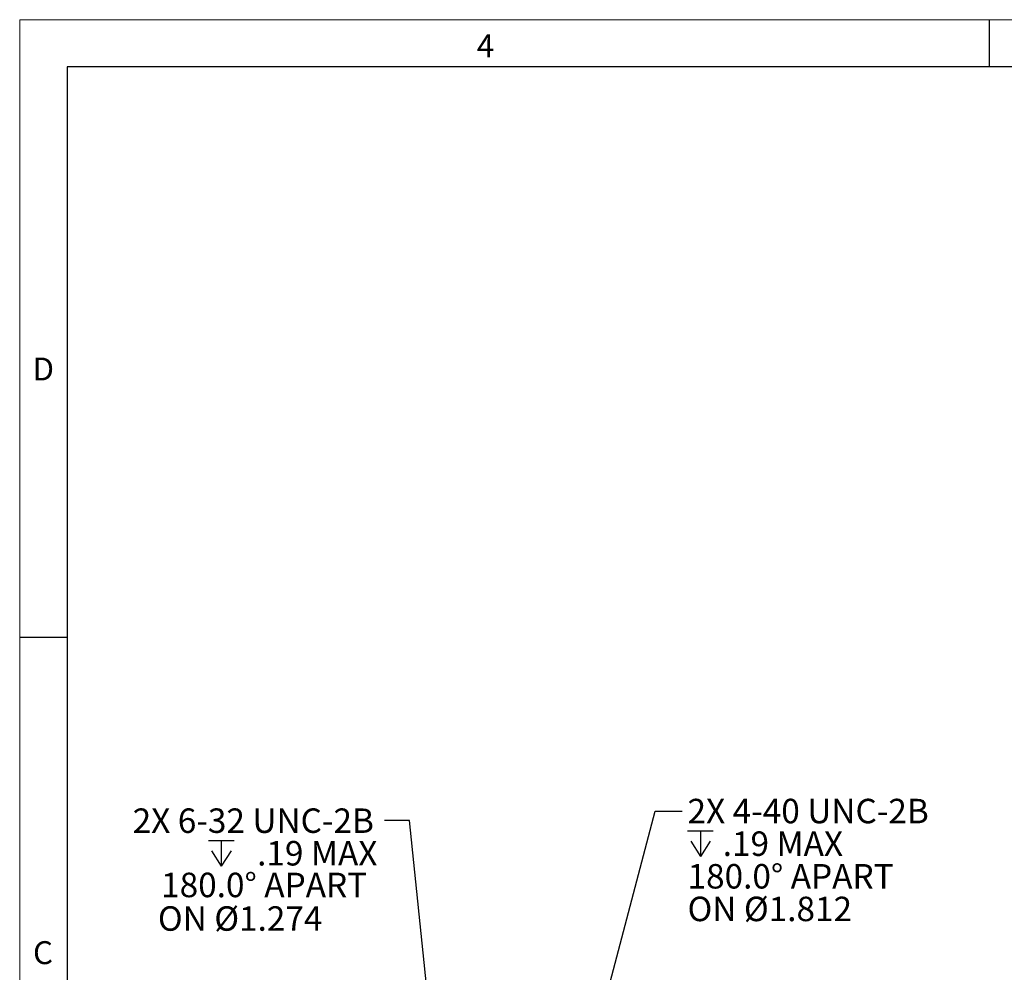
# Model space of a CAD drawing. Units: inches. Extents: x 0.3 to 16.7, y 0.2 to 10.8.
# Drawn here: x 0.3 to 4.5, y 6.8 to 10.8 of the extents above; entities that cross this region are included whole.
import ezdxf

# ---------------------------------------------------------------- set-up
doc = ezdxf.new("R2010")
doc.units = ezdxf.units.IN
doc.header["$MEASUREMENT"] = 0
doc.layers.add('BORDER', color=7, linetype='Continuous')
doc.layers.add('OBJECT', color=7, linetype='Continuous')
doc.styles.add('SLDTEXTSTYLE0', font='TXT', dxfattribs={"width": 0.736842})
doc.styles.add('SLDTEXTSTYLE1', font='TXT', dxfattribs={"width": 0.7})
doc.dimstyles.new('SLDDIMSTYLE8', dxfattribs={"dimtxt": 0.18, "dimasz": 0.156, "dimexe": 0, "dimexo": 0.0625, "dimgap": 0, "dimtad": 0, "dimtih": 1, "dimtoh": 1, "dimdec": 0, "dimrnd": 1e-09, "dimzin": 0, "dimdsep": 46, "dimtxsty": 'Standard', "dimsah": 1, "dimcen": 0.09, "dimadec": 0, "dimazin": 0, "dimtfac": 0.156, "dimtdec": 0, "dimtofl": 0, "dimtmove": 0, "dimatfit": 3, "dimfxl": 0, "dimfrac": 2, "dimtolj": 1, "dimtzin": 0, "dimarcsym": 0})

# ---------------------------------------------------------------- blocks, each defined once
blk = doc.blocks.new('SW_SYMBOL_HOLE_DEPTH')
at = {"layer": 'OBJECT', "color": 0}
for p, q in [((0, 34.4), (31.5, 34.4)), ((15.7, 34.4), (15.7, 3)), ((3.9, 21.9), (15.7, 3)), ((27.6, 21.9), (15.7, 3))]:
    blk.add_line(p, q, dxfattribs=at)
blk = doc.blocks.new('SW_NOTE_2')
at = {"layer": 'OBJECT', "color": 0, "xscale": 0.003482433590402742, "yscale": 0.003482433590402742, "zscale": 0.003482433590402742}
blk.add_blockref('SW_SYMBOL_HOLE_DEPTH', (0.0229, -0.2045), dxfattribs=at)
at = {"layer": 'OBJECT', "color": 0, "attachment_point": 1, "style": 'SLDTEXTSTYLE1'}
for s, insert, char_height in [('2X 4-40 UNC-2B', (0.0229, 0.0522), 0.104167), ('.19 MAX', (0.1727, -0.0867), 0.10417), ('{180.0° APART}', (0.0229, -0.2256), 0.104167), ('{ON Ø1.812}', (0.0229, -0.3645), 0.104167)]:
    blk.add_mtext(s, dxfattribs=dict(at, insert=insert, char_height=char_height))
blk = doc.blocks.new('SW_NOTE_3')
at = {"layer": 'OBJECT', "color": 0, "xscale": 0.003482433590402742, "yscale": 0.003482433590402742, "zscale": 0.003482433590402742}
blk.add_blockref('SW_SYMBOL_HOLE_DEPTH', (-0.7502, -0.2053), dxfattribs=at)
at = {"layer": 'OBJECT', "color": 0, "attachment_point": 3, "style": 'SLDTEXTSTYLE1'}
for s, insert, char_height in [('2X 6-32 UNC-2B', (-0.0457, 0.0514), 0.104167), ('.19 MAX', (-0.0307, -0.0874), 0.10417), ('{180.0° APART}', (-0.0743, -0.2223), 0.104167), ('{ON Ø1.274}', (-0.265, -0.3652), 0.104167)]:
    blk.add_mtext(s, dxfattribs=dict(at, insert=insert, char_height=char_height))

msp = doc.modelspace()

# ---------------------------------------------------------------- linework, layer by layer
at = {"layer": 'BORDER', "lineweight": 18}
for p, q in [((16.73827953, 10.81093952), (0.26687065, 10.81093952)), ((0.26687065, 10.81093952), (0.26687065, 0.23555474))]:
    msp.add_line(p, q, dxfattribs=at)
at = {"layer": 'BORDER'}
for p, q in [((4.39700931, 10.61093952), (4.39700931, 10.81093952)), ((0.4694978, 8.18029795), (0.26687065, 8.18029795))]:
    msp.add_line(p, q, dxfattribs=at)
at = {"layer": 'BORDER', "lineweight": 25}
for p, q in [((16.53827953, 10.61093952), (0.4694978, 10.61093952)), ((0.4694978, 10.61093952), (0.4694978, 0.43555474))]:
    msp.add_line(p, q, dxfattribs=at)

# ---------------------------------------------------------------- block references
at = {"layer": 'OBJECT'}
for name, p in [('SW_NOTE_2', (3.08800974, 7.44198074)), ('SW_NOTE_3', (1.82098876, 7.40185269))]:
    msp.add_blockref(name, p, dxfattribs=at)

# ---------------------------------------------------------------- texts
at = {"layer": 'BORDER', "char_height": 0.09747059, "attachment_point": 1, "style": 'SLDTEXTSTYLE0'}
for s, insert in [('4', (2.21353085, 10.74836086)), ('D', (0.32160615, 9.37259446)), ('C', (0.32363195, 6.88794163))]:
    msp.add_mtext(s, dxfattribs=dict(at, insert=insert))

# ---------------------------------------------------------------- leaders
at = {"layer": 'OBJECT'}
for points in [[(2.56928722, 5.90961825), (2.97235787, 7.44198074), (3.08800974, 7.44198074)], [(2.08580215, 5.8718538), (1.927159, 7.40185269), (1.82098876, 7.40185269)]]:
    msp.add_leader(points, dimstyle='SLDDIMSTYLE8', dxfattribs=at)

doc.saveas('drawing.dxf')
